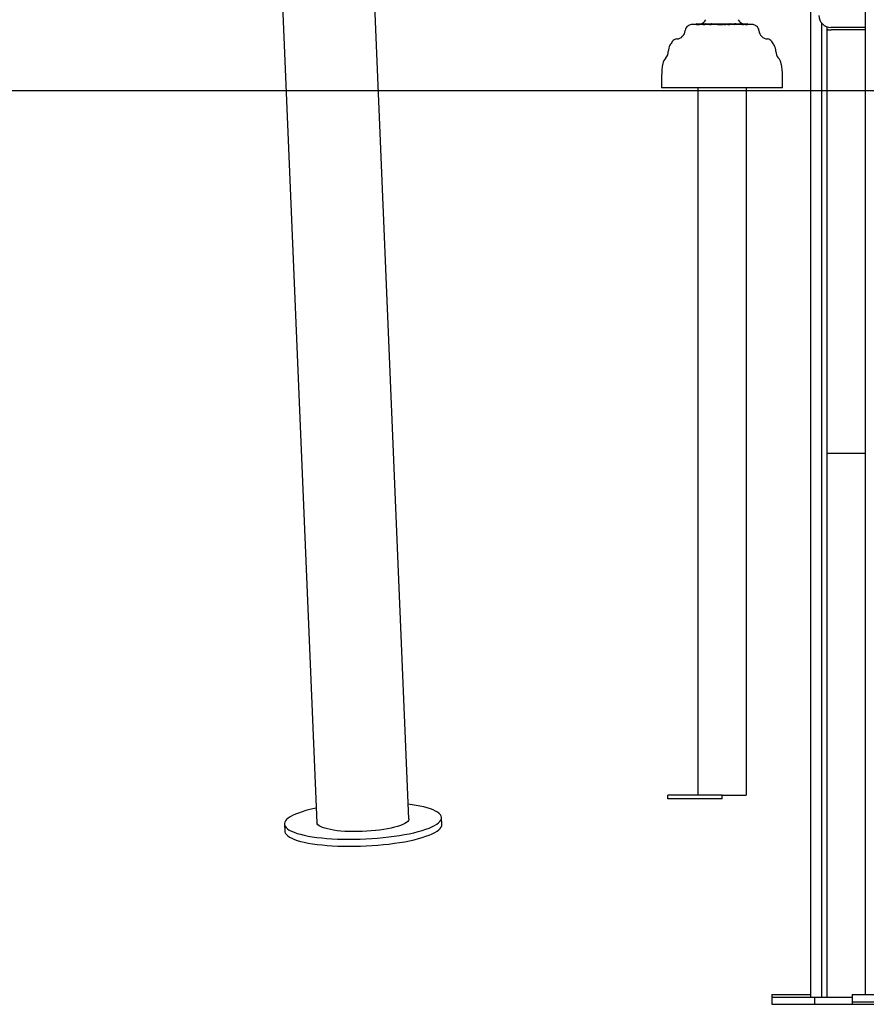
# Model space of a CAD drawing. Extents: x -3572 to 9519, y -2921 to 3364.
# Drawn here: x 5853 to 6553, y -2919 to -2104 of the extents above; entities that cross this region are included whole.
import ezdxf

# ---------------------------------------------------------------- set-up
doc = ezdxf.new("R2010")
doc.units = 0

msp = doc.modelspace()

# ---------------------------------------------------------------- linework, layer by layer
at = {"color": 7, "linetype": 'Continuous'}
for p, q in [((6507.23, -1822.78), (6507.23, -2912.67)), ((6552.79, -2910.67), (6552.79, -1895.25)), ((6067.81, -2024.38), (6099.07, -2768.5)), ((6175.11, -2765.31), (6143.85, -2021.18)), ((6413.04, -2108.17), (6409.22, -2108.17)), ((6413.04, -2107.77), (6413.04, -2108.17)), ((6413.14, -2107.67), (6413.34, -2107.67)), ((6413.26, -2108.17), (6414.93, -2108.17)), ((6413.34, -2107.67), (6415.01, -2107.67)), ((6414.93, -2107.77), (6414.93, -2108.17)), ((6415.01, -2107.67), (6416.48, -2107.67)), ((6418.52, -2108.17), (6415.48, -2108.17)), ((6416.48, -2107.67), (6418.6, -2107.67)), ((6418.5, -2107.77), (6418.5, -2108.17)), ((6418.6, -2107.67), (6420.51, -2107.67)), ((6423.83, -2108.17), (6419.76, -2108.17)), ((6420.51, -2107.67), (6422.87, -2107.67)), ((6420.59, -2107.77), (6420.59, -2108.17)), ((6422.87, -2107.67), (6423.22, -2107.67)), ((6423.22, -2107.67), (6423.77, -2107.67)), ((6423.67, -2107.77), (6423.67, -2108.17)), ((6423.77, -2107.67), (6425.48, -2107.67)), ((6430.44, -2108.17), (6425.12, -2108.17)), ((6425.48, -2107.67), (6428.88, -2107.67)), ((6428.87, -2107.77), (6428.87, -2108.17)), ((6428.88, -2107.67), (6428.97, -2107.67)), ((6428.97, -2107.67), (6432.04, -2107.67)), ((6432.04, -2107.67), (6433.98, -2107.67)), ((6432.04, -2108.18), (6433.97, -2108.18)), ((6433.98, -2107.67), (6435.01, -2107.67)), ((6435.59, -2108.17), (6434.83, -2108.17)), ((6435.01, -2107.67), (6435.36, -2107.67)), ((6435.36, -2107.67), (6437.22, -2107.67)), ((6438.9, -2108.17), (6437.17, -2108.17)), ((6437.22, -2107.67), (6437.71, -2107.67)), ((6437.71, -2107.67), (6438.01, -2107.67)), ((6438.01, -2107.67), (6438.79, -2107.67)), ((6438.72, -2107.77), (6438.72, -2108.17)), ((6438.79, -2107.67), (6440.55, -2107.67)), ((6443.97, -2108.17), (6440.45, -2108.17)), ((6440.55, -2107.67), (6443.23, -2107.67)), ((6440.65, -2108.17), (6440.65, -2107.77)), ((6443.17, -2107.77), (6443.17, -2108.17)), ((6443.23, -2107.67), (6444.78, -2107.67)), ((6450.77, -2108.17), (6444.39, -2108.17)), ((6444.78, -2107.67), (6445.33, -2107.67)), ((6445.33, -2107.67), (6445.62, -2107.67)), ((6445.43, -2107.77), (6445.43, -2108.17)), ((6445.62, -2107.67), (6446.86, -2107.67)), ((6446.86, -2107.67), (6447.53, -2107.67)), ((6446.93, -2107.77), (6446.93, -2108.17)), ((6447.53, -2107.67), (6447.82, -2107.67)), ((6447.82, -2107.67), (6449.84, -2107.67)), ((6449.84, -2107.67), (6451.7, -2107.67)), ((6451.71, -2107.67), (6453.93, -2107.67)), ((6453.15, -2108.17), (6451.79, -2108.17)), ((6451.8, -2108.17), (6451.8, -2107.77)), ((6453.93, -2107.67), (6454.72, -2107.67)), ((6454.02, -2108.17), (6454.81, -2108.17)), ((6454.72, -2107.67), (6454.9, -2107.67)), ((6454.9, -2107.67), (6455.06, -2107.67)), ((6458.97, -2108.17), (6454.99, -2108.17)), ((6455, -2108.17), (6455, -2107.77)), ((6455.16, -2108.17), (6455.16, -2107.77)), ((6516.36, -2107), (6516.36, -2912.67)), ((6520.69, -2110.07), (6520.69, -2912.67)), ((6520.69, -2112.67), (6524.2, -2112.67)), ((6552.79, -2110.67), (6524.1, -2110.67)), ((6552.79, -2112.67), (6524.2, -2112.67)), ((6384.1, -2150.67), (6384.1, -2160.67)), ((6484.1, -2160.67), (6484.1, -2150.67)), ((6484.1, -2160.67), (6384.1, -2160.67)), ((6414.1, -2160.67), (6414.1, -2745.67)), ((6454.1, -2160.67), (6454.1, -2745.67)), ((6520.69, -2462.67), (6548.09, -2462.67)), ((6548.09, -2462.67), (6552.79, -2462.67)), ((6434.1, -2745.67), (6389.1, -2745.67)), ((6389.1, -2748.67), (6389.1, -2745.67)), ((6434.1, -2748.67), (6389.1, -2748.67)), ((6434.1, -2748.67), (6434.1, -2745.67)), ((6434.1, -2745.67), (6450.1, -2745.67)), ((6450.1, -2745.67), (6454.1, -2745.67)), ((6202.28, -2770.01), (6202.03, -2764.18)), ((6072.15, -2769.63), (6072.39, -2775.47)), ((6475.26, -2910.67), (6475.26, -2912.67)), ((6475.26, -2910.67), (6507.23, -2910.67)), ((6475.26, -2912.67), (6475.26, -2918.67)), ((6475.26, -2912.67), (6510.61, -2912.67)), ((6510.61, -2912.67), (6510.61, -2918.67)), ((6510.61, -2912.67), (6541.62, -2912.67)), ((6541.62, -2910.67), (6541.62, -2916.67)), ((6541.62, -2910.67), (6576.98, -2910.67)), ((6475.26, -2918.67), (6510.61, -2918.67)), ((6510.61, -2918.67), (6541.72, -2918.67)), ((6541.62, -2916.67), (6576.98, -2916.67)), ((6541.72, -2916.67), (6541.72, -2918.67)), ((6541.72, -2918.67), (6577.08, -2918.67))]:
    msp.add_line(p, q, dxfattribs=at)
msp.add_line((-3572.39, -2162.67), (8258.84, -2162.67))
for points in [[(6413.04, -2108.17), (6413.05, -2108.17), (6413.05, -2108.17), (6413.06, -2108.17), (6413.07, -2108.17), (6413.07, -2108.17), (6413.08, -2108.17), (6413.09, -2108.17), (6413.11, -2108.17), (6413.12, -2108.17), (6413.14, -2108.17), (6413.16, -2108.17), (6413.18, -2108.17), (6413.2, -2108.17), (6413.22, -2108.17), (6413.24, -2108.17), (6413.26, -2108.17)], [(6414.93, -2107.77), (6414.93, -2107.76), (6414.93, -2107.76), (6414.93, -2107.75), (6414.93, -2107.75), (6414.93, -2107.75), (6414.93, -2107.74), (6414.93, -2107.74), (6414.93, -2107.73), (6414.93, -2107.73), (6414.93, -2107.73), (6414.93, -2107.72), (6414.94, -2107.72), (6414.94, -2107.71), (6414.94, -2107.71), (6414.94, -2107.71), (6414.94, -2107.7), (6414.95, -2107.7), (6414.95, -2107.7), (6414.95, -2107.7), (6414.95, -2107.69), (6414.96, -2107.69), (6414.96, -2107.69), (6414.96, -2107.68), (6414.96, -2107.68), (6414.97, -2107.68), (6414.97, -2107.68), (6414.97, -2107.68), (6414.97, -2107.68), (6414.97, -2107.67), (6414.98, -2107.67), (6414.98, -2107.67), (6414.98, -2107.67), (6414.98, -2107.67), (6414.99, -2107.67), (6414.99, -2107.67), (6414.99, -2107.67), (6414.99, -2107.67), (6414.99, -2107.67), (6414.99, -2107.67), (6415, -2107.67), (6415, -2107.67), (6415, -2107.67), (6415, -2107.67), (6415, -2107.67), (6415, -2107.67), (6415, -2107.67), (6415.01, -2107.67), (6415.01, -2107.67)], [(6414.93, -2108.17), (6414.96, -2108.17), (6414.99, -2108.17), (6415.02, -2108.17), (6415.05, -2108.17), (6415.08, -2108.17), (6415.11, -2108.17), (6415.15, -2108.17), (6415.18, -2108.17), (6415.22, -2108.17), (6415.25, -2108.17), (6415.29, -2108.17), (6415.33, -2108.17), (6415.36, -2108.17), (6415.4, -2108.17), (6415.44, -2108.17), (6415.48, -2108.17)], [(6418.52, -2108.17), (6418.53, -2108.17), (6418.53, -2108.17), (6418.54, -2108.17), (6418.55, -2108.17), (6418.55, -2108.17), (6418.56, -2108.17), (6418.57, -2108.17), (6418.58, -2108.17), (6418.59, -2108.17), (6418.6, -2108.17), (6418.62, -2108.17), (6418.63, -2108.17), (6418.65, -2108.17), (6418.67, -2108.17), (6418.69, -2108.17), (6418.72, -2108.17), (6418.74, -2108.17), (6418.77, -2108.17), (6418.8, -2108.17), (6418.84, -2108.17), (6418.87, -2108.17), (6418.91, -2108.17), (6418.94, -2108.17), (6418.98, -2108.17), (6419.02, -2108.17), (6419.07, -2108.17), (6419.11, -2108.17), (6419.15, -2108.17), (6419.19, -2108.17), (6419.23, -2108.17), (6419.27, -2108.17), (6419.31, -2108.17), (6419.35, -2108.17), (6419.39, -2108.17), (6419.43, -2108.17), (6419.46, -2108.17), (6419.49, -2108.17), (6419.53, -2108.17), (6419.56, -2108.17), (6419.58, -2108.17), (6419.61, -2108.17), (6419.63, -2108.17), (6419.66, -2108.17), (6419.68, -2108.17), (6419.7, -2108.17), (6419.72, -2108.17), (6419.74, -2108.17), (6419.76, -2108.17)], [(6420.59, -2107.77), (6420.59, -2107.76), (6420.59, -2107.76), (6420.59, -2107.75), (6420.59, -2107.75), (6420.59, -2107.75), (6420.59, -2107.74), (6420.58, -2107.74), (6420.58, -2107.73), (6420.58, -2107.73), (6420.58, -2107.73), (6420.58, -2107.72), (6420.58, -2107.72), (6420.58, -2107.71), (6420.57, -2107.71), (6420.57, -2107.71), (6420.57, -2107.7), (6420.57, -2107.7), (6420.57, -2107.7), (6420.56, -2107.7), (6420.56, -2107.69), (6420.56, -2107.69), (6420.56, -2107.69), (6420.55, -2107.68), (6420.55, -2107.68), (6420.55, -2107.68), (6420.55, -2107.68), (6420.55, -2107.68), (6420.54, -2107.68), (6420.54, -2107.67), (6420.54, -2107.67), (6420.54, -2107.67), (6420.53, -2107.67), (6420.53, -2107.67), (6420.53, -2107.67), (6420.53, -2107.67), (6420.53, -2107.67), (6420.52, -2107.67), (6420.52, -2107.67), (6420.52, -2107.67), (6420.52, -2107.67), (6420.52, -2107.67), (6420.52, -2107.67), (6420.52, -2107.67), (6420.51, -2107.67), (6420.51, -2107.67), (6420.51, -2107.67), (6420.51, -2107.67), (6420.51, -2107.67)], [(6423.83, -2108.17), (6423.85, -2108.17), (6423.86, -2108.17), (6423.88, -2108.17), (6423.89, -2108.17), (6423.91, -2108.17), (6423.93, -2108.17), (6423.95, -2108.17), (6423.97, -2108.17), (6423.99, -2108.17), (6424.01, -2108.17), (6424.04, -2108.17), (6424.07, -2108.17), (6424.1, -2108.17), (6424.13, -2108.17), (6424.16, -2108.17), (6424.2, -2108.17), (6424.23, -2108.17), (6424.27, -2108.17), (6424.31, -2108.17), (6424.36, -2108.17), (6424.4, -2108.17), (6424.44, -2108.17), (6424.49, -2108.17), (6424.53, -2108.17), (6424.57, -2108.17), (6424.62, -2108.17), (6424.66, -2108.17), (6424.7, -2108.17), (6424.74, -2108.17), (6424.78, -2108.17), (6424.82, -2108.17), (6424.85, -2108.17), (6424.89, -2108.17), (6424.92, -2108.17), (6424.96, -2108.17), (6424.99, -2108.17), (6425.02, -2108.17), (6425.05, -2108.17), (6425.09, -2108.17), (6425.12, -2108.17)], [(6430.44, -2108.17), (6430.54, -2108.17), (6430.64, -2108.17), (6430.74, -2108.17), (6430.84, -2108.17), (6430.94, -2108.17), (6431.04, -2108.17), (6431.14, -2108.17), (6431.24, -2108.17), (6431.34, -2108.17), (6431.44, -2108.17), (6431.54, -2108.17), (6431.64, -2108.18), (6431.74, -2108.18), (6431.84, -2108.18), (6431.94, -2108.18), (6432.04, -2108.18)], [(6433.97, -2108.18), (6434.02, -2108.18), (6434.07, -2108.18), (6434.12, -2108.18), (6434.17, -2108.18), (6434.21, -2108.18), (6434.26, -2108.17), (6434.31, -2108.17), (6434.35, -2108.17), (6434.39, -2108.17), (6434.43, -2108.17), (6434.47, -2108.17), (6434.51, -2108.17), (6434.54, -2108.17), (6434.57, -2108.17), (6434.61, -2108.17), (6434.64, -2108.17), (6434.66, -2108.17), (6434.69, -2108.17), (6434.72, -2108.17), (6434.74, -2108.17), (6434.76, -2108.17), (6434.78, -2108.17), (6434.81, -2108.17), (6434.83, -2108.17)], [(6435.59, -2108.17), (6435.62, -2108.17), (6435.66, -2108.17), (6435.69, -2108.17), (6435.73, -2108.17), (6435.76, -2108.17), (6435.8, -2108.17), (6435.84, -2108.17), (6435.88, -2108.17), (6435.92, -2108.17), (6435.96, -2108.17), (6436, -2108.17), (6436.05, -2108.17), (6436.09, -2108.17), (6436.14, -2108.17), (6436.18, -2108.17), (6436.23, -2108.18), (6436.28, -2108.18), (6436.32, -2108.18), (6436.37, -2108.18), (6436.42, -2108.18), (6436.47, -2108.18), (6436.52, -2108.18), (6436.56, -2108.18), (6436.61, -2108.17), (6436.65, -2108.17), (6436.7, -2108.17), (6436.74, -2108.17), (6436.78, -2108.17), (6436.82, -2108.17), (6436.86, -2108.17), (6436.89, -2108.17), (6436.93, -2108.17), (6436.96, -2108.17), (6436.99, -2108.17), (6437.03, -2108.17), (6437.06, -2108.17), (6437.08, -2108.17), (6437.11, -2108.17), (6437.14, -2108.17), (6437.17, -2108.17)], [(6438.79, -2107.67), (6438.79, -2107.67), (6438.78, -2107.67), (6438.78, -2107.67), (6438.78, -2107.67), (6438.78, -2107.67), (6438.78, -2107.67), (6438.78, -2107.67), (6438.78, -2107.67), (6438.78, -2107.67), (6438.78, -2107.67), (6438.77, -2107.67), (6438.77, -2107.67), (6438.77, -2107.67), (6438.77, -2107.67), (6438.77, -2107.67), (6438.77, -2107.67), (6438.76, -2107.67), (6438.76, -2107.67), (6438.76, -2107.67), (6438.76, -2107.68), (6438.76, -2107.68), (6438.76, -2107.68), (6438.75, -2107.68), (6438.75, -2107.68), (6438.75, -2107.68), (6438.75, -2107.69), (6438.75, -2107.69), (6438.74, -2107.69), (6438.74, -2107.7), (6438.74, -2107.7), (6438.74, -2107.7), (6438.74, -2107.7), (6438.73, -2107.71), (6438.73, -2107.71), (6438.73, -2107.71), (6438.73, -2107.72), (6438.73, -2107.72), (6438.73, -2107.73), (6438.73, -2107.73), (6438.73, -2107.73), (6438.73, -2107.74), (6438.72, -2107.74), (6438.72, -2107.75), (6438.72, -2107.75), (6438.72, -2107.75), (6438.72, -2107.76), (6438.72, -2107.76), (6438.72, -2107.77)], [(6438.9, -2108.17), (6438.92, -2108.17), (6438.95, -2108.17), (6438.98, -2108.17), (6439.01, -2108.17), (6439.04, -2108.17), (6439.07, -2108.17), (6439.1, -2108.17), (6439.13, -2108.17), (6439.17, -2108.17), (6439.21, -2108.17), (6439.24, -2108.17), (6439.28, -2108.17), (6439.32, -2108.17), (6439.36, -2108.17), (6439.41, -2108.17), (6439.45, -2108.17), (6439.5, -2108.17), (6439.54, -2108.17), (6439.59, -2108.18), (6439.64, -2108.18), (6439.69, -2108.18), (6439.73, -2108.18), (6439.78, -2108.18), (6439.83, -2108.18), (6439.87, -2108.18), (6439.92, -2108.17), (6439.96, -2108.17), (6440.01, -2108.17), (6440.05, -2108.17), (6440.09, -2108.17), (6440.13, -2108.17), (6440.16, -2108.17), (6440.19, -2108.17), (6440.22, -2108.17), (6440.25, -2108.17), (6440.28, -2108.17), (6440.3, -2108.17), (6440.32, -2108.17), (6440.34, -2108.17), (6440.36, -2108.17), (6440.37, -2108.17), (6440.38, -2108.17), (6440.4, -2108.17), (6440.41, -2108.17), (6440.42, -2108.17), (6440.43, -2108.17), (6440.44, -2108.17), (6440.45, -2108.17)], [(6443.17, -2107.77), (6443.17, -2107.76), (6443.17, -2107.76), (6443.17, -2107.75), (6443.17, -2107.75), (6443.17, -2107.75), (6443.17, -2107.74), (6443.17, -2107.74), (6443.18, -2107.73), (6443.18, -2107.73), (6443.18, -2107.73), (6443.18, -2107.72), (6443.18, -2107.72), (6443.18, -2107.71), (6443.18, -2107.71), (6443.18, -2107.71), (6443.18, -2107.7), (6443.19, -2107.7), (6443.19, -2107.7), (6443.19, -2107.7), (6443.19, -2107.69), (6443.19, -2107.69), (6443.19, -2107.69), (6443.19, -2107.68), (6443.2, -2107.68), (6443.2, -2107.68), (6443.2, -2107.68), (6443.2, -2107.68), (6443.2, -2107.68), (6443.21, -2107.67), (6443.21, -2107.67), (6443.21, -2107.67), (6443.21, -2107.67), (6443.21, -2107.67), (6443.21, -2107.67), (6443.21, -2107.67), (6443.22, -2107.67), (6443.22, -2107.67), (6443.22, -2107.67), (6443.22, -2107.67), (6443.22, -2107.67), (6443.22, -2107.67), (6443.22, -2107.67), (6443.22, -2107.67), (6443.22, -2107.67), (6443.22, -2107.67), (6443.22, -2107.67), (6443.22, -2107.67), (6443.23, -2107.67)], [(6443.97, -2108.17), (6444, -2108.17), (6444.03, -2108.17), (6444.06, -2108.17), (6444.1, -2108.17), (6444.13, -2108.17), (6444.16, -2108.17), (6444.19, -2108.17), (6444.21, -2108.17), (6444.24, -2108.17), (6444.26, -2108.17), (6444.29, -2108.17), (6444.31, -2108.17), (6444.33, -2108.17), (6444.35, -2108.17), (6444.37, -2108.17), (6444.39, -2108.17)], [(6445.43, -2107.77), (6445.43, -2107.76), (6445.43, -2107.76), (6445.43, -2107.75), (6445.43, -2107.75), (6445.43, -2107.75), (6445.43, -2107.74), (6445.43, -2107.74), (6445.42, -2107.73), (6445.42, -2107.73), (6445.42, -2107.73), (6445.42, -2107.72), (6445.42, -2107.72), (6445.41, -2107.71), (6445.41, -2107.71), (6445.41, -2107.71), (6445.41, -2107.7), (6445.4, -2107.7), (6445.4, -2107.7), (6445.4, -2107.7), (6445.4, -2107.69), (6445.39, -2107.69), (6445.39, -2107.69), (6445.39, -2107.68), (6445.38, -2107.68), (6445.38, -2107.68), (6445.38, -2107.68), (6445.37, -2107.68), (6445.37, -2107.68), (6445.37, -2107.67), (6445.36, -2107.67), (6445.36, -2107.67), (6445.36, -2107.67), (6445.36, -2107.67), (6445.35, -2107.67), (6445.35, -2107.67), (6445.35, -2107.67), (6445.35, -2107.67), (6445.34, -2107.67), (6445.34, -2107.67), (6445.34, -2107.67), (6445.34, -2107.67), (6445.34, -2107.67), (6445.34, -2107.67), (6445.33, -2107.67), (6445.33, -2107.67), (6445.33, -2107.67), (6445.33, -2107.67), (6445.33, -2107.67)], [(6450.77, -2108.17), (6450.79, -2108.17), (6450.81, -2108.17), (6450.83, -2108.17), (6450.85, -2108.17), (6450.87, -2108.17), (6450.9, -2108.17), (6450.92, -2108.17), (6450.95, -2108.17), (6450.97, -2108.17), (6451, -2108.17), (6451.03, -2108.17), (6451.07, -2108.17), (6451.1, -2108.17), (6451.13, -2108.17), (6451.17, -2108.17), (6451.21, -2108.17), (6451.24, -2108.17), (6451.28, -2108.17), (6451.32, -2108.17), (6451.35, -2108.17), (6451.39, -2108.17), (6451.43, -2108.17), (6451.46, -2108.17), (6451.49, -2108.17), (6451.52, -2108.17), (6451.55, -2108.17), (6451.58, -2108.17), (6451.61, -2108.17), (6451.63, -2108.17), (6451.65, -2108.17), (6451.68, -2108.17), (6451.69, -2108.17), (6451.71, -2108.17), (6451.72, -2108.17), (6451.74, -2108.17), (6451.75, -2108.17), (6451.76, -2108.17), (6451.77, -2108.17), (6451.78, -2108.17), (6451.79, -2108.17)], [(6453.15, -2108.17), (6453.2, -2108.17), (6453.26, -2108.17), (6453.32, -2108.17), (6453.37, -2108.17), (6453.43, -2108.17), (6453.49, -2108.17), (6453.54, -2108.17), (6453.6, -2108.17), (6453.65, -2108.17), (6453.7, -2108.17), (6453.76, -2108.17), (6453.81, -2108.17), (6453.86, -2108.17), (6453.91, -2108.17), (6453.97, -2108.17), (6454.02, -2108.17)], [(6454.81, -2108.17), (6454.83, -2108.17), (6454.84, -2108.17), (6454.86, -2108.17), (6454.88, -2108.17), (6454.9, -2108.17), (6454.91, -2108.17), (6454.93, -2108.17), (6454.94, -2108.17), (6454.95, -2108.17), (6454.96, -2108.17), (6454.97, -2108.17), (6454.97, -2108.17), (6454.98, -2108.17), (6454.98, -2108.17), (6454.99, -2108.17), (6454.99, -2108.17)], [(6520.69, -2112.03), (6522.25, -2112.47), (6524.2, -2112.67)], [(6098.56, -2756.34), (6096.94, -2756.69), (6093.28, -2757.56), (6089.85, -2758.47), (6086.69, -2759.43), (6083.8, -2760.43), (6081.21, -2761.47), (6078.92, -2762.54), (6076.94, -2763.63), (6075.3, -2764.74), (6073.99, -2765.86), (6073.03, -2766.98), (6072.41, -2768.11), (6072.15, -2769.23), (6072.25, -2770.34), (6072.7, -2771.42), (6073.5, -2772.49), (6074.65, -2773.52), (6076.13, -2774.52), (6077.96, -2775.47), (6080.1, -2776.38), (6082.56, -2777.24), (6085.31, -2778.04), (6088.35, -2778.78), (6091.65, -2779.45), (6095.2, -2780.06), (6098.98, -2780.59), (6102.97, -2781.05), (6107.14, -2781.43), (6111.48, -2781.74), (6115.96, -2781.96), (6120.55, -2782.1), (6125.24, -2782.15), (6129.98, -2782.13), (6134.77, -2782.02), (6139.57, -2781.82), (6144.36, -2781.55), (6149.1, -2781.2), (6153.79, -2780.77), (6158.37, -2780.26), (6162.85, -2779.68), (6167.18, -2779.03), (6171.35, -2778.31), (6175.33, -2777.53), (6179.1, -2776.7), (6182.65, -2775.81), (6185.94, -2774.87), (6188.97, -2773.88), (6191.71, -2772.86), (6194.16, -2771.81), (6196.29, -2770.73), (6198.1, -2769.63), (6199.58, -2768.52), (6200.71, -2767.39), (6201.5, -2766.26), (6201.94, -2765.14), (6202.02, -2764.03), (6201.75, -2762.93), (6201.13, -2761.85), (6200.15, -2760.8), (6198.83, -2759.79), (6197.17, -2758.81), (6195.19, -2757.88), (6192.89, -2757), (6190.28, -2756.17), (6187.38, -2755.4)], [(6107.65, -2773.64), (6105.46, -2773.05), (6103.58, -2772.39), (6102, -2771.69), (6100.75, -2770.94), (6099.84, -2770.15), (6099.28, -2769.33), (6099.07, -2768.5)], [(6175.11, -2765.31), (6175.08, -2765.75), (6174.75, -2766.61), (6174.08, -2767.47), (6173.06, -2768.33), (6171.7, -2769.17), (6170.02, -2769.99), (6168.03, -2770.79), (6165.76, -2771.54), (6163.21, -2772.26), (6160.43, -2772.92), (6157.42, -2773.53), (6154.22, -2774.08), (6150.87, -2774.56), (6147.38, -2774.97), (6143.8, -2775.3), (6140.16, -2775.55), (6136.49, -2775.73), (6132.82, -2775.82), (6129.2, -2775.83), (6125.64, -2775.75), (6122.2, -2775.59), (6118.89, -2775.35), (6115.76, -2775.04), (6112.82, -2774.64), (6110.11, -2774.18), (6107.65, -2773.64)], [(6072.39, -2775.47), (6072.49, -2776.17), (6072.94, -2777.26), (6073.74, -2778.32), (6074.89, -2779.35), (6076.38, -2780.35), (6078.2, -2781.3), (6080.35, -2782.21), (6082.8, -2783.07), (6085.56, -2783.87), (6088.59, -2784.61), (6091.9, -2785.28), (6095.45, -2785.89), (6099.23, -2786.42), (6103.22, -2786.88), (6107.39, -2787.26), (6111.73, -2787.57), (6116.21, -2787.79), (6120.8, -2787.93), (6125.48, -2787.99), (6130.23, -2787.96), (6135.02, -2787.85), (6139.82, -2787.66), (6144.6, -2787.38), (6149.35, -2787.03), (6154.03, -2786.6), (6158.62, -2786.09), (6163.09, -2785.51), (6167.43, -2784.86), (6171.59, -2784.14), (6175.58, -2783.37), (6179.35, -2782.53), (6182.89, -2781.64), (6186.18, -2780.7), (6189.21, -2779.72), (6191.96, -2778.7), (6194.4, -2777.64), (6196.54, -2776.56), (6198.35, -2775.46), (6199.82, -2774.35), (6200.96, -2773.22), (6201.75, -2772.1), (6202.19, -2770.97), (6202.28, -2770.01)]]:
    msp.add_lwpolyline(points, dxfattribs=at)
for centre, radius, start, end in [((6524.1, -2100.67), 10, 180, 270), ((6434.1, -2150.67), 50, 123.55731, 124.57365), ((6409.22, -2113.17), 5, 90, 123.55731), ((6413.14, -2107.77), 0.1, 90, 180), ((6414.1, -2100.67), 7.5, 290.4054, 331.80597), ((6418.6, -2107.77), 0.1, 90, 180), ((6423.77, -2107.77), 0.1, 90, 180), ((6425.45, -2107.75), 0.0881, 349.42671, 72.04205), ((6428.97, -2107.77), 0.1, 90, 180), ((6437.21, -2107.76), 0.0939, 356.06848, 85.42807), ((6440.55, -2107.77), 0.1, 0, 90), ((6444.77, -2107.77), 0.0997, 359.83169, 89.81933), ((6446.84, -2107.75), 0.0886, 351.02711, 76.52034), ((6454.1, -2100.67), 7.5, 208.19403, 248.96053), ((6451.7, -2107.77), 0.1, 0, 90), ((6453.93, -2107.76), 0.093, 355.41329, 84.51665), ((6454.9, -2107.77), 0.1, 0, 90), ((6455.06, -2107.77), 0.1, 0, 90), ((6458.97, -2113.17), 5, 56.44269, 90), ((6434.1, -2150.67), 50, 55.42635, 56.44269), ((6396.1, -2112.67), 7.5, 274.34543, 355.65457), ((6408.56, -2113.61), 5, 124.57365, 175.65457), ((6459.63, -2113.61), 5, 4.34543, 55.42635), ((6472.1, -2112.67), 7.5, 184.34543, 265.65457), ((6399.6, -2130.43), 10, 149.60309, 180.78412), ((6434.1, -2150.67), 50, 145.42635, 149.60309), ((6397.05, -2125.13), 5, 94.34543, 145.42635), ((6471.15, -2125.13), 5, 34.57365, 85.65457), ((6434.1, -2150.67), 50, 30.39691, 34.57365), ((6468.6, -2130.43), 10, 359.21588, 30.39691), ((6382.1, -2130.67), 7.5, 317.14086, 0.78412), ((6486.1, -2130.67), 7.5, 179.21588, 222.85914), ((6434.1, -2150.67), 50, 168.32189, 180), ((6394.93, -2142.57), 10, 137.14086, 168.32189), ((6473.27, -2142.57), 10, 11.67811, 42.85914), ((6434.1, -2150.67), 50, 0, 11.67811), ((6161.02, -2867.65), 115.3, 76.78374, 83.23998)]:
    msp.add_arc(centre, radius, start, end, dxfattribs=at)

doc.saveas('drawing.dxf')
